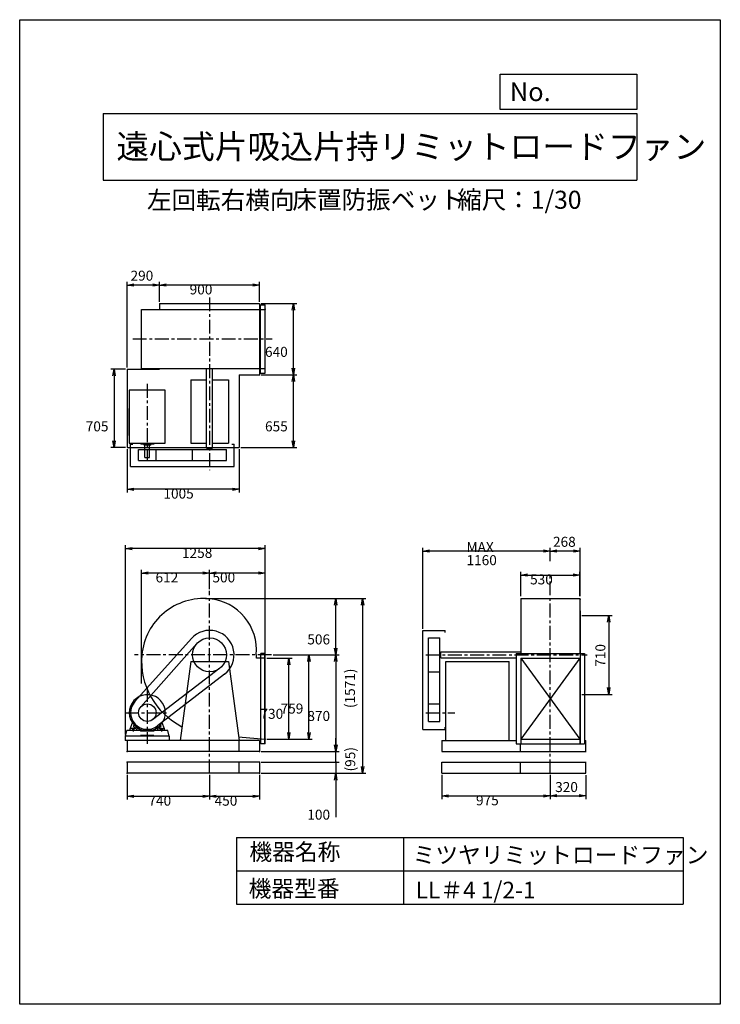
# Model space of a CAD drawing. Extents: x 0 to 6300, y 0 to 8850.
import ezdxf

# ---------------------------------------------------------------- set-up
doc = ezdxf.new("R2010")
doc.units = 0
doc.header["$LTSCALE"] = 100
doc.linetypes.add('CENTER', pattern=[2, 1.25, -0.25, 0.25, -0.25])
doc.layers.get('0').update_dxf_attribs({"linetype": 'CONTINUOUS'})
doc.layers.get('DEFPOINTS').update_dxf_attribs({"linetype": 'CONTINUOUS'})
for name, color, linetype in [('1', 4, 'CONTINUOUS'), ('2', 3, 'CENTER'), ('3', 2, 'CONTINUOUS'), ('4', 7, 'CONTINUOUS')]:
    doc.layers.add(name, color=color, linetype=linetype)
doc.styles.get("Standard").update_dxf_attribs({"font": 'simplex.shx', "bigfont": 'extfont.shx'})
doc.dimstyles.get("Standard").update_dxf_attribs({"dimtxt": 2.5, "dimasz": 2.5, "dimexe": 1.25, "dimexo": 0.625, "dimtad": 1, "dimcen": 2.5, "dimazin": 3, "dimtfac": 1, "dimtmove": 0, "dimatfit": 3})

# ---------------------------------------------------------------- blocks, each defined once
blk = doc.blocks.new('_OPEN')
at = {"color": 0, "linetype": 'BYBLOCK'}
for p, q in [((-1, 0.17), (0, 0)), ((0, 0), (-1, -0.17)), ((0, 0), (-1, 0))]:
    blk.add_line(p, q, dxfattribs=at)
blk = doc.blocks.new('*D2')
at = {"layer": '3', "color": 0}
for p, q in [((1707.6, 3732.5), (1707.6, 3906.6)), ((2207.6, 3157.5), (2207.6, 3906.6)), ((2147.6, 3876.6), (1767.6, 3876.6))]:
    blk.add_line(p, q, dxfattribs=at)
at = {"layer": 'DEFPOINTS', "color": 0}
for p in [(1707.6, 3876.6), (1707.6, 3717.5), (2207.6, 3142.5)]:
    blk.add_point(p, dxfattribs=at)
at = {"layer": '3', "color": 0, "xscale": 60, "yscale": 60, "zscale": 60, "rotation": 180}
blk.add_blockref('_OPEN', (1707.6, 3876.6), dxfattribs=at)
at = {"layer": '3', "color": 0, "xscale": 60, "yscale": 60, "zscale": 60}
blk.add_blockref('_OPEN', (2207.6, 3876.6), dxfattribs=at)
at = {"layer": '3', "color": 0}
blk.add_text('500', height=90, dxfattribs=at).set_placement((1733.3, 3792.3))
blk = doc.blocks.new('*D3')
at = {"layer": '3', "color": 0}
for p, q in [((1095.6, 2884.1), (1095.6, 3906.6)), ((1647.6, 3876.6), (1155.6, 3876.6))]:
    blk.add_line(p, q, dxfattribs=at)
at = {"layer": 'DEFPOINTS', "color": 0}
for p in [(1095.6, 3876.6), (1707.6, 3717.5), (1095.6, 2869.1)]:
    blk.add_point(p, dxfattribs=at)
at = {"layer": '3', "color": 0, "xscale": 60, "yscale": 60, "zscale": 60, "rotation": 180}
blk.add_blockref('_OPEN', (1095.6, 3876.6), dxfattribs=at)
at = {"layer": '3', "color": 0, "xscale": 60, "yscale": 60, "zscale": 60}
blk.add_blockref('_OPEN', (1707.6, 3876.6), dxfattribs=at)
at = {"layer": '3', "color": 0}
blk.add_text('612', height=90, dxfattribs=at).set_placement((1221.6, 3792.3))
blk = doc.blocks.new('*D4')
at = {"layer": '3', "color": 0}
for p, q in [((2222.6, 3112.1), (2450.1, 3112.1)), ((2420.1, 2442.1), (2420.1, 3052.1)), ((2222.6, 2382.1), (2450.1, 2382.1))]:
    blk.add_line(p, q, dxfattribs=at)
at = {"layer": 'DEFPOINTS', "color": 0}
for p in [(2207.6, 3112.1), (2420.1, 3112.1), (2207.6, 2382.1)]:
    blk.add_point(p, dxfattribs=at)
at = {"layer": '3', "color": 0, "xscale": 60, "yscale": 60, "zscale": 60}
for p, rotation in [((2420.1, 3112.1), 90), ((2420.1, 2382.1), 270)]:
    blk.add_blockref('_OPEN', p, dxfattribs=dict(at, rotation=rotation))
at = {"layer": '3', "color": 0}
blk.add_text('730', height=90, dxfattribs=at).set_placement((2165.1, 2566))
blk = doc.blocks.new('*D5')
at = {"layer": '3', "color": 0}
for p, q in [((2280.6, 3141.1), (2631, 3141.1)), ((2601, 2442.1), (2601, 3081.1)), ((2222.6, 2382.1), (2631, 2382.1))]:
    blk.add_line(p, q, dxfattribs=at)
at = {"layer": 'DEFPOINTS', "color": 0}
for p in [(2265.6, 3141.1), (2601, 3141.1), (2207.6, 2382.1)]:
    blk.add_point(p, dxfattribs=at)
at = {"layer": '3', "color": 0, "xscale": 60, "yscale": 60, "zscale": 60}
for p, rotation in [((2601, 3141.1), 90), ((2601, 2382.1), 270)]:
    blk.add_blockref('_OPEN', p, dxfattribs=dict(at, rotation=rotation))
at = {"layer": '3', "color": 0}
blk.add_text('759', height=90, dxfattribs=at).set_placement((2346, 2613.3))
blk = doc.blocks.new('*D6')
at = {"layer": '3', "color": 0}
for p, q in [((2280.6, 3141.1), (2871.6, 3141.1)), ((2841.6, 3081.1), (2841.6, 2331.1)), ((2172.6, 2271.1), (2871.6, 2271.1))]:
    blk.add_line(p, q, dxfattribs=at)
at = {"layer": 'DEFPOINTS', "color": 0}
for p in [(2265.6, 3141.1), (2157.6, 2271.1), (2841.6, 2271.1)]:
    blk.add_point(p, dxfattribs=at)
at = {"layer": '3', "color": 0, "xscale": 60, "yscale": 60, "zscale": 60}
for p, rotation in [((2841.6, 3141.1), 90), ((2841.6, 2271.1), 270)]:
    blk.add_blockref('_OPEN', p, dxfattribs=dict(at, rotation=rotation))
at = {"layer": '3', "color": 0}
blk.add_text('870', height=90, dxfattribs=at).set_placement((2586.6, 2546.8))
blk = doc.blocks.new('_DOT')
at = {"color": 0, "linetype": 'BYBLOCK'}
blk.add_line((0, 0), (-1, 0), dxfattribs=at)
at = {"color": 0, "linetype": 'BYBLOCK', "const_width": 0.167}
blk.add_lwpolyline([(-0.08, 0, 1), (0.08, 0, 1)], format="xyb", close=True, dxfattribs=at)
blk = doc.blocks.new('*D7')
at = {"layer": '3', "color": 0}
for p, q in [((2841.6, 2236.1), (2841.6, 2296.1)), ((2172.6, 2176.1), (2871.6, 2176.1)), ((2841.6, 2176.1), (2841.6, 2076.1)), ((2172.6, 2076.1), (2871.6, 2076.1)), ((2841.6, 2016.1), (2841.6, 1681.8))]:
    blk.add_line(p, q, dxfattribs=at)
at = {"layer": 'DEFPOINTS', "color": 0}
for p in [(2157.6, 2176.1), (2157.6, 2076.1), (2841.6, 2076.1)]:
    blk.add_point(p, dxfattribs=at)
at = {"layer": '3', "color": 0, "xscale": 60, "yscale": 60, "zscale": 60}
for name, p, rotation in [('_DOT', (2841.6, 2176.1), 270), ('_OPEN', (2841.6, 2076.1), 90)]:
    blk.add_blockref(name, p, dxfattribs=dict(at, rotation=rotation))
at = {"layer": '3', "color": 0}
blk.add_text('100', height=90, dxfattribs=at).set_placement((2586.6, 1659.6))
blk = doc.blocks.new('*D8')
at = {"color": 0, "linetype": 'BYBLOCK'}
for p, q in [((5090.6, 2159.3), (5090.6, 1942.8)), ((4830.6, 1972.8), (5030.6, 1972.8))]:
    blk.add_line(p, q, dxfattribs=at)
at = {"layer": 'DEFPOINTS', "color": 0, "linetype": 'BYBLOCK'}
for p in [(5090.6, 2174.3), (4770.6, 2087.1), (5090.6, 1972.8)]:
    blk.add_point(p, dxfattribs=at)
at = {"color": 0, "linetype": 'BYBLOCK', "xscale": 60, "yscale": 60, "zscale": 60, "rotation": 180}
blk.add_blockref('_OPEN', (4770.6, 1972.8), dxfattribs=at)
at = {"color": 0, "linetype": 'BYBLOCK', "xscale": 60, "yscale": 60, "zscale": 60}
blk.add_blockref('_OPEN', (5090.6, 1972.8), dxfattribs=at)
at = {"layer": '3', "color": 0}
blk.add_text('320', height=90, dxfattribs=at).set_placement((4814.9, 2006.1))
blk = doc.blocks.new('*D9')
at = {"color": 0, "linetype": 'BYBLOCK'}
for p, q in [((4770.6, 3984), (4770.6, 4103.4)), ((4978.6, 4073.4), (4830.6, 4073.4)), ((5038.6, 3667.9), (5038.6, 4103.4))]:
    blk.add_line(p, q, dxfattribs=at)
at = {"layer": 'DEFPOINTS', "color": 0, "linetype": 'BYBLOCK'}
for p in [(4770.6, 4073.4), (4770.6, 3969), (5038.6, 3652.9)]:
    blk.add_point(p, dxfattribs=at)
at = {"color": 0, "linetype": 'BYBLOCK', "xscale": 60, "yscale": 60, "zscale": 60, "rotation": 180}
blk.add_blockref('_OPEN', (4770.6, 4073.4), dxfattribs=at)
at = {"color": 0, "linetype": 'BYBLOCK', "xscale": 60, "yscale": 60, "zscale": 60}
blk.add_blockref('_OPEN', (5038.6, 4073.4), dxfattribs=at)
at = {"layer": '3', "color": 0}
blk.add_text('268', height=90, dxfattribs=at).set_placement((4795.4, 4112.1))
blk = doc.blocks.new('*D10')
at = {"layer": '3', "color": 0}
for p, q in [((3625.1, 3376.1), (3625.1, 4103.4)), ((4710.6, 4073.4), (3685.1, 4073.4))]:
    blk.add_line(p, q, dxfattribs=at)
at = {"layer": 'DEFPOINTS', "color": 0}
for p in [(3625.1, 4073.4), (4770.6, 3969), (3625.1, 3361.1)]:
    blk.add_point(p, dxfattribs=at)
at = {"layer": '3', "color": 0, "xscale": 60, "yscale": 60, "zscale": 60, "rotation": 180}
blk.add_blockref('_OPEN', (3625.1, 4073.4), dxfattribs=at)
at = {"layer": '3', "color": 0, "xscale": 60, "yscale": 60, "zscale": 60}
blk.add_blockref('_OPEN', (4770.6, 4073.4), dxfattribs=at)
at = {"layer": '3', "color": 0}
for s, p in [('MAX', (4017.8, 4064.1)), ('1160', (4017.8, 3947.1))]:
    blk.add_text(s, height=90, dxfattribs=at).set_placement(p)
blk = doc.blocks.new('*D11')
at = {"layer": '3', "color": 0}
for p, q in [((4505.6, 3667.9), (4505.6, 3888.5)), ((4565.6, 3858.5), (4975.6, 3858.5)), ((5035.6, 3667.9), (5035.6, 3888.5))]:
    blk.add_line(p, q, dxfattribs=at)
at = {"layer": 'DEFPOINTS', "color": 0}
for p in [(5035.6, 3858.5), (4505.6, 3652.9), (5035.6, 3652.9)]:
    blk.add_point(p, dxfattribs=at)
at = {"layer": '3', "color": 0, "xscale": 60, "yscale": 60, "zscale": 60, "rotation": 180}
blk.add_blockref('_OPEN', (4505.6, 3858.5), dxfattribs=at)
at = {"layer": '3', "color": 0, "xscale": 60, "yscale": 60, "zscale": 60}
blk.add_blockref('_OPEN', (5035.6, 3858.5), dxfattribs=at)
at = {"layer": '3', "color": 0}
blk.add_text('530', height=90, dxfattribs=at).set_placement((4589.7, 3774.2))
blk = doc.blocks.new('*D12')
at = {"layer": '3', "color": 0}
for p, q in [((1257.6, 6313.6), (1257.6, 6495)), ((2097.6, 6465), (1317.6, 6465)), ((2157.6, 6313.6), (2157.6, 6495))]:
    blk.add_line(p, q, dxfattribs=at)
at = {"layer": 'DEFPOINTS', "color": 0}
for p in [(1257.6, 6465), (1257.6, 6298.6), (2157.6, 6298.6)]:
    blk.add_point(p, dxfattribs=at)
at = {"layer": '3', "color": 0, "xscale": 60, "yscale": 60, "zscale": 60, "rotation": 180}
blk.add_blockref('_OPEN', (1257.6, 6465), dxfattribs=at)
at = {"layer": '3', "color": 0, "xscale": 60, "yscale": 60, "zscale": 60}
blk.add_blockref('_OPEN', (2157.6, 6465), dxfattribs=at)
at = {"layer": '3', "color": 0}
blk.add_text('900', height=90, dxfattribs=at).set_placement((1528.3, 6380.7))
blk = doc.blocks.new('*D13')
at = {"color": 0, "linetype": 'BYBLOCK'}
for p, q in [((1386.9, 5723.6), (1386.9, 6495)), ((1616.9, 6465), (1446.9, 6465))]:
    blk.add_line(p, q, dxfattribs=at)
at = {"layer": 'DEFPOINTS', "color": 0, "linetype": 'BYBLOCK'}
for p in [(1386.9, 6465), (1676.9, 6298.6), (1386.9, 5708.6)]:
    blk.add_point(p, dxfattribs=at)
at = {"color": 0, "linetype": 'BYBLOCK', "xscale": 60, "yscale": 60, "zscale": 60, "rotation": 180}
blk.add_blockref('_OPEN', (1386.9, 6465), dxfattribs=at)
at = {"color": 0, "linetype": 'BYBLOCK', "xscale": 60, "yscale": 60, "zscale": 60}
blk.add_blockref('_OPEN', (1676.9, 6465), dxfattribs=at)
at = {"layer": '3', "color": 0}
blk.add_text('290', height=90, dxfattribs=at).set_placement((1416.1, 6504.2))
blk = doc.blocks.new('*D14')
at = {"layer": '3', "color": 0}
for p, q in [((952.6, 5708.6), (819, 5708.6)), ((849, 5648.6), (849, 5063.6)), ((952.6, 5003.6), (819, 5003.6))]:
    blk.add_line(p, q, dxfattribs=at)
at = {"layer": 'DEFPOINTS', "color": 0}
for p in [(967.6, 5708.6), (849, 5003.6), (967.6, 5003.6)]:
    blk.add_point(p, dxfattribs=at)
at = {"layer": '3', "color": 0, "xscale": 60, "yscale": 60, "zscale": 60}
for p, rotation in [((849, 5708.6), 90), ((849, 5003.6), 270)]:
    blk.add_blockref('_OPEN', p, dxfattribs=dict(at, rotation=rotation))
at = {"layer": '3', "color": 0}
blk.add_text('705', height=90, dxfattribs=at).set_placement((594, 5149.6))
blk = doc.blocks.new('*D15')
at = {"layer": '3', "color": 0}
for p, q in [((967.6, 4988.6), (967.6, 4599.9)), ((1972.6, 4988.6), (1972.6, 4599.9)), ((1912.6, 4629.9), (1027.6, 4629.9))]:
    blk.add_line(p, q, dxfattribs=at)
at = {"layer": 'DEFPOINTS', "color": 0}
for p in [(967.6, 5003.6), (1972.6, 5003.6), (967.6, 4629.9)]:
    blk.add_point(p, dxfattribs=at)
at = {"layer": '3', "color": 0, "xscale": 60, "yscale": 60, "zscale": 60, "rotation": 180}
blk.add_blockref('_OPEN', (967.6, 4629.9), dxfattribs=at)
at = {"layer": '3', "color": 0, "xscale": 60, "yscale": 60, "zscale": 60}
blk.add_blockref('_OPEN', (1972.6, 4629.9), dxfattribs=at)
at = {"layer": '3', "color": 0}
blk.add_text('1005', height=90, dxfattribs=at).set_placement((1292.5, 4545.6))
blk = doc.blocks.new('*D16')
at = {"layer": '3', "color": 0}
for p, q in [((2172.6, 5658.6), (2491, 5658.6)), ((2461, 5063.6), (2461, 5598.6)), ((1987.6, 5003.6), (2491, 5003.6))]:
    blk.add_line(p, q, dxfattribs=at)
at = {"layer": 'DEFPOINTS', "color": 0}
for p in [(2157.6, 5658.6), (2461, 5658.6), (1972.6, 5003.6)]:
    blk.add_point(p, dxfattribs=at)
at = {"layer": '3', "color": 0, "xscale": 60, "yscale": 60, "zscale": 60}
for p, rotation in [((2461, 5658.6), 90), ((2461, 5003.6), 270)]:
    blk.add_blockref('_OPEN', p, dxfattribs=dict(at, rotation=rotation))
at = {"layer": '3', "color": 0}
blk.add_text('655', height=90, dxfattribs=at).set_placement((2206, 5149.6))
blk = doc.blocks.new('*D17')
at = {"layer": '3', "color": 0}
for p, q in [((2172.6, 6298.6), (2491, 6298.6)), ((2461, 5718.6), (2461, 6238.6))]:
    blk.add_line(p, q, dxfattribs=at)
at = {"layer": 'DEFPOINTS', "color": 0}
for p in [(2157.6, 6298.6), (2461, 6298.6), (2157.6, 5658.6)]:
    blk.add_point(p, dxfattribs=at)
at = {"layer": '3', "color": 0, "xscale": 60, "yscale": 60, "zscale": 60}
for p, rotation in [((2461, 6298.6), 90), ((2461, 5658.6), 270)]:
    blk.add_blockref('_OPEN', p, dxfattribs=dict(at, rotation=rotation))
at = {"layer": '3', "color": 0}
blk.add_text('640', height=90, dxfattribs=at).set_placement((2206, 5819.3))
blk = doc.blocks.new('*D18')
at = {"layer": '3', "color": 0}
for p, q in [((950.1, 2426.1), (950.1, 4126.6)), ((2147.6, 4096.6), (1010.1, 4096.6)), ((2207.6, 3157.5), (2207.6, 4126.6))]:
    blk.add_line(p, q, dxfattribs=at)
at = {"layer": 'DEFPOINTS', "color": 0}
for p in [(950.1, 4096.6), (2207.6, 3142.5), (950.1, 2411.1)]:
    blk.add_point(p, dxfattribs=at)
at = {"layer": '3', "color": 0, "xscale": 60, "yscale": 60, "zscale": 60, "rotation": 180}
blk.add_blockref('_OPEN', (950.1, 4096.6), dxfattribs=at)
at = {"layer": '3', "color": 0, "xscale": 60, "yscale": 60, "zscale": 60}
blk.add_blockref('_OPEN', (2207.6, 4096.6), dxfattribs=at)
at = {"layer": '3', "color": 0}
blk.add_text('1258', height=90, dxfattribs=at).set_placement((1459.4, 4012.3))
blk = doc.blocks.new('*D19')
at = {"layer": '3', "color": 0}
for p, q in [((967.6, 2061.1), (967.6, 1839.6)), ((1707.6, 2061.1), (1707.6, 1839.6)), ((1027.6, 1869.6), (1647.6, 1869.6))]:
    blk.add_line(p, q, dxfattribs=at)
at = {"layer": 'DEFPOINTS', "color": 0}
for p in [(967.6, 2076.1), (1707.6, 2076.1), (1707.6, 1869.6)]:
    blk.add_point(p, dxfattribs=at)
at = {"layer": '3', "color": 0, "xscale": 60, "yscale": 60, "zscale": 60, "rotation": 180}
blk.add_blockref('_OPEN', (967.6, 1869.6), dxfattribs=at)
at = {"layer": '3', "color": 0, "xscale": 60, "yscale": 60, "zscale": 60}
blk.add_blockref('_OPEN', (1707.6, 1869.6), dxfattribs=at)
at = {"layer": '3', "color": 0}
blk.add_text('740', height=90, dxfattribs=at).set_placement((1157.7, 1785.3))
blk = doc.blocks.new('*D20')
at = {"layer": '3', "color": 0}
for p, q in [((2157.6, 2061.1), (2157.6, 1839.6)), ((1767.6, 1869.6), (2097.6, 1869.6))]:
    blk.add_line(p, q, dxfattribs=at)
at = {"layer": 'DEFPOINTS', "color": 0}
for p in [(1707.6, 2076.1), (2157.6, 2076.1), (2157.6, 1869.6)]:
    blk.add_point(p, dxfattribs=at)
at = {"layer": '3', "color": 0, "xscale": 60, "yscale": 60, "zscale": 60, "rotation": 180}
blk.add_blockref('_OPEN', (1707.6, 1869.6), dxfattribs=at)
at = {"layer": '3', "color": 0, "xscale": 60, "yscale": 60, "zscale": 60}
blk.add_blockref('_OPEN', (2157.6, 1869.6), dxfattribs=at)
at = {"layer": '3', "color": 0}
blk.add_text('450', height=90, dxfattribs=at).set_placement((1752.6, 1785.3))
blk = doc.blocks.new('*D22')
at = {"layer": '3', "color": 0}
for p, q in [((1669.6, 3647.1), (2871.6, 3647.1)), ((2841.6, 3201.1), (2841.6, 3587.1))]:
    blk.add_line(p, q, dxfattribs=at)
at = {"layer": 'DEFPOINTS', "color": 0}
for p in [(1654.6, 3647.1), (2841.6, 3647.1), (2265.6, 3141.1)]:
    blk.add_point(p, dxfattribs=at)
at = {"layer": '3', "color": 0, "xscale": 60, "yscale": 60, "zscale": 60}
for p, rotation in [((2841.6, 3647.1), 90), ((2841.6, 3141.1), 270)]:
    blk.add_blockref('_OPEN', p, dxfattribs=dict(at, rotation=rotation))
at = {"layer": '3', "color": 0}
blk.add_text('506', height=90, dxfattribs=at).set_placement((2586.6, 3234.8))
blk = doc.blocks.new('*D23')
at = {"layer": '3', "color": 0}
for p, q in [((3795.6, 2061.1), (3795.6, 1842.8)), ((4770.6, 2061.1), (4770.6, 1842.8)), ((3855.6, 1872.8), (4710.6, 1872.8))]:
    blk.add_line(p, q, dxfattribs=at)
at = {"layer": 'DEFPOINTS', "color": 0}
for p in [(3795.6, 2076.1), (4770.6, 2076.1), (4770.6, 1872.8)]:
    blk.add_point(p, dxfattribs=at)
at = {"layer": '3', "color": 0, "xscale": 60, "yscale": 60, "zscale": 60, "rotation": 180}
blk.add_blockref('_OPEN', (3795.6, 1872.8), dxfattribs=at)
at = {"layer": '3', "color": 0, "xscale": 60, "yscale": 60, "zscale": 60}
blk.add_blockref('_OPEN', (4770.6, 1872.8), dxfattribs=at)
at = {"layer": '3', "color": 0}
blk.add_text('975', height=90, dxfattribs=at).set_placement((4103.1, 1788.5))
blk = doc.blocks.new('*D24')
at = {"color": 0, "linetype": 'BYBLOCK'}
for p, q in [((2843.7, 2331.1), (2843.7, 2391.1)), ((2172.6, 2271.1), (2873.7, 2271.1)), ((2843.7, 2176.1), (2843.7, 2271.1)), ((2172.6, 2176.1), (2873.7, 2176.1)), ((2843.7, 2116.1), (2843.7, 2056.1))]:
    blk.add_line(p, q, dxfattribs=at)
at = {"layer": 'DEFPOINTS', "color": 0, "linetype": 'BYBLOCK'}
for p in [(2157.6, 2271.1), (2843.7, 2271.1), (2157.6, 2176.1)]:
    blk.add_point(p, dxfattribs=at)
at = {"color": 0, "linetype": 'BYBLOCK', "xscale": 60, "yscale": 60, "zscale": 60}
for name, p, rotation in [('_OPEN', (2843.7, 2271.1), 270), ('_DOT', (2843.7, 2176.1), 90)]:
    blk.add_blockref(name, p, dxfattribs=dict(at, rotation=rotation))
at = {"layer": '3', "color": 0}
blk.add_text('(95)', height=90, rotation=90, dxfattribs=at).set_placement((3017.2, 2092.8))
blk = doc.blocks.new('*D25')
at = {"color": 0, "linetype": 'BYBLOCK'}
for p, q in [((1684.6, 3647.1), (3113.5, 3647.1)), ((3083.5, 3587.1), (3083.5, 2136.1)), ((2172.6, 2076.1), (3113.5, 2076.1))]:
    blk.add_line(p, q, dxfattribs=at)
at = {"layer": 'DEFPOINTS', "color": 0, "linetype": 'BYBLOCK'}
for p in [(1669.6, 3647.1), (2157.6, 2076.1), (3083.5, 2076.1)]:
    blk.add_point(p, dxfattribs=at)
at = {"color": 0, "linetype": 'BYBLOCK', "xscale": 60, "yscale": 60, "zscale": 60}
for p, rotation in [((3083.5, 3647.1), 90), ((3083.5, 2076.1), 270)]:
    blk.add_blockref('_OPEN', p, dxfattribs=dict(at, rotation=rotation))
at = {"layer": '3', "color": 0}
blk.add_text('(1571)', height=90, rotation=90, dxfattribs=at).set_placement((3014.9, 2662.3))
blk = doc.blocks.new('*D26')
at = {"color": 0, "linetype": 'BYBLOCK'}
for p, q in [((5053.6, 3496.1), (5326.4, 3496.1)), ((5296.4, 3436.1), (5296.4, 2846.1)), ((5053.6, 2786.1), (5326.4, 2786.1))]:
    blk.add_line(p, q, dxfattribs=at)
at = {"layer": 'DEFPOINTS', "color": 0, "linetype": 'BYBLOCK'}
for p in [(5038.6, 3496.1), (5038.6, 2786.1), (5296.4, 2786.1)]:
    blk.add_point(p, dxfattribs=at)
at = {"color": 0, "linetype": 'BYBLOCK', "xscale": 60, "yscale": 60, "zscale": 60}
for p, rotation in [((5296.4, 3496.1), 90), ((5296.4, 2786.1), 270)]:
    blk.add_blockref('_OPEN', p, dxfattribs=dict(at, rotation=rotation))
at = {"layer": '3', "color": 0}
blk.add_text('710', height=90, rotation=90, dxfattribs=at).set_placement((5266.4, 3033.9))

msp = doc.modelspace()

# ---------------------------------------------------------------- linework, layer by layer
at = {"layer": '1'}
for p, q in [((1257.6, 6298.6), (2157.6, 6298.6)), ((1257.6, 6298.6), (1257.6, 6245.6)), ((2157.6, 6298.6), (2157.6, 5658.6)), ((2165.6, 6287.6), (2207.6, 6287.6)), ((2165.6, 5673.6), (2165.6, 6287.6)), ((2207.6, 5673.6), (2207.6, 6287.6)), ((1095.6, 6245.6), (1707.6, 6245.6)), ((1095.6, 5715.6), (1095.6, 6245.6)), ((1707.6, 6245.6), (2207.6, 6245.6)), ((967.6, 5708.6), (967.6, 5003.6)), ((967.6, 5708.6), (1257.6, 5708.6)), ((1037.6, 5708.7), (1137.6, 5708.7)), ((1095.6, 5715.6), (1707.6, 5715.6)), ((1162.6, 5708.7), (1257.6, 5708.7)), ((1257.6, 5715.6), (1257.6, 5708.6)), ((1680.1, 4997.6), (1680.1, 5715.6)), ((1707.6, 5715.6), (2207.6, 5715.6)), ((1735.1, 4997.6), (1735.1, 5715.6)), ((2165.6, 5673.6), (2207.6, 5673.6)), ((1537.6, 5612.6), (1680.1, 5612.6)), ((1537.6, 5612.6), (1537.6, 5042.6)), ((1735.1, 5612.6), (1877.6, 5612.6)), ((1877.6, 5612.6), (1877.6, 5042.6)), ((1972.6, 5658.6), (2157.6, 5658.6)), ((1972.6, 5658.6), (1972.6, 5003.6)), ((985.6, 5519.2), (985.6, 5045.1)), ((1307.6, 5519.2), (985.6, 5519.2)), ((1307.6, 5045.1), (1307.6, 5519.2)), ((985.6, 5113.7), (985.6, 5355.9)), ((985.6, 5045.1), (1307.6, 5045.1)), ((1089.4, 5045.1), (1089.4, 5034.2)), ((1205.8, 5045.1), (1205.8, 5034.2)), ((967.6, 5003.6), (1972.6, 5003.6)), ((997.6, 4835.1), (997.6, 5035.1)), ((997.6, 5035.1), (1017.6, 5035.1)), ((1068.6, 4987.6), (1860, 4987.6)), ((1068.6, 4886.6), (1068.6, 4987.6)), ((1205.8, 5034.2), (1089.4, 5034.2)), ((1119.1, 5026.2), (1119.1, 5034.2)), ((1178, 5026.2), (1119.1, 5026.2)), ((1126.6, 4916.2), (1126.6, 5026.2)), ((1168.6, 4916.2), (1168.6, 5026.2)), ((1178, 5026.2), (1178, 5034.2)), ((1226.6, 4886.6), (1226.6, 4987.6)), ((1537.6, 5042.6), (1680.1, 5042.6)), ((1555.2, 4886.6), (1555.2, 4987.6)), ((1680.1, 4997.6), (1735.1, 4997.6)), ((1686.6, 4987.6), (1686.6, 4997.6)), ((1728.6, 4987.6), (1728.6, 4997.6)), ((1735.1, 5042.6), (1877.6, 5042.6)), ((1860, 4886.6), (1860, 4987.6)), ((1907.6, 5035.1), (1927.6, 5035.1)), ((1927.6, 4835.1), (1927.6, 5035.1)), ((1068.6, 4886.6), (1860, 4886.6)), ((1126.6, 4916.2), (1168.6, 4916.2)), ((997.6, 4835.1), (1927.6, 4835.1)), ((4505.6, 3647.1), (4505.6, 3154.1)), ((4505.6, 3647.1), (5035.6, 3647.1)), ((5035.6, 3647.1), (5035.6, 3154.1)), ((5038.6, 3536.1), (5038.6, 2340.1)), ((1543.7, 3287.9), (1035.9, 2721.2)), ((3625.1, 2471.1), (3625.1, 3361.1)), ((3625.1, 3361.1), (3825.1, 3361.1)), ((3676.6, 2542.1), (3676.6, 3293.5)), ((3676.6, 3293.5), (3777.6, 3293.5)), ((3777.6, 2542.1), (3777.6, 3293.5)), ((3825.1, 3341.1), (3825.1, 3361.1)), ((1593.6, 3242.3), (1088.5, 2673.5)), ((2207.6, 3112.1), (2128.6, 3112.1)), ((2207.6, 3154.1), (2167.6, 3154.1)), ((2167.6, 2340.1), (2167.6, 3154.1)), ((2204.6, 2340.1), (2204.6, 3154.1)), ((2207.6, 2340.1), (2207.6, 3154.1)), ((3777.6, 3162.1), (3787.6, 3162.1)), ((3777.6, 3120.1), (3787.6, 3120.1)), ((3787.6, 3113.6), (3787.6, 3168.6)), ((3787.6, 3168.6), (4505.6, 3168.6)), ((3787.6, 3113.6), (4463.6, 3113.6)), ((4463.6, 3154.1), (4463.6, 2340.1)), ((4463.6, 3154.1), (5077.6, 3154.1)), ((4505.6, 3112.1), (5035.6, 3112.1)), ((4505.6, 3112.1), (4505.6, 2340.1)), ((4505.6, 3112.1), (5035.6, 2382.1)), ((5035.6, 3112.1), (4505.6, 2382.1)), ((5035.6, 3112.1), (5035.6, 2340.1)), ((5077.6, 3154.1), (5077.6, 2340.1)), ((1800.1, 3019.9), (1195.5, 2558.3)), ((1537.6, 3081.1), (1442.6, 2371.1)), ((1537.6, 3081.1), (1877.6, 3081.1)), ((1877.6, 3081.1), (1972.6, 2371.1)), ((3832.6, 2371.1), (3832.6, 3081.1)), ((3832.6, 3081.1), (4402.6, 3081.1)), ((4402.6, 2371.1), (4402.6, 3081.1)), ((1841.9, 2966.8), (1239.1, 2502.3)), ((3676.6, 2988.7), (3777.6, 2988.7)), ((3676.6, 2700.1), (3777.6, 2700.1)), ((993.6, 2477.1), (1013, 2530.4)), ((1040.4, 2479.1), (995.6, 2479.1)), ((1013.3, 2479.1), (1013.3, 2461.1)), ((1020.6, 2483.8), (1020.6, 2453.5)), ((1029.8, 2509.7), (1026.1, 2506)), ((1027.8, 2479.1), (1027.8, 2461.1)), ((1052.5, 2489.9), (1042.5, 2479.9)), ((1062.6, 2483.1), (1054.4, 2474.9)), ((1232.5, 2483.1), (1240.7, 2474.9)), ((1252.8, 2479.8), (1242.7, 2489.9)), ((1254.8, 2479.1), (1299.6, 2479.1)), ((1265.3, 2509.7), (1269, 2506)), ((1267.3, 2479.1), (1267.3, 2461.1)), ((1274.6, 2483.8), (1274.6, 2453.5)), ((1281.8, 2479.1), (1281.8, 2461.1)), ((1301.6, 2477.1), (1282.1, 2530.4)), ((3676.6, 2542.1), (3777.6, 2542.1)), ((3825.1, 2471.1), (3825.1, 2491.1)), ((947.6, 2411.1), (947.6, 2371.1)), ((1347.6, 2411.1), (947.6, 2411.1)), ((950.1, 2411.1), (963.5, 2461.1)), ((1087.6, 2461.1), (963.5, 2461.1)), ((993.6, 2461.1), (993.6, 2477.1)), ((1053.6, 2461.1), (1053.6, 2472.8)), ((1087.6, 2461.1), (1087.6, 2456.1)), ((1207.6, 2456.1), (1087.6, 2456.1)), ((1207.6, 2416.1), (1087.6, 2416.1)), ((1087.6, 2416.1), (1087.6, 2411.1)), ((1103.9, 2465.1), (1191.3, 2465.1)), ((1332, 2461.1), (1207.6, 2461.1)), ((1207.6, 2461.1), (1207.6, 2456.1)), ((1207.6, 2416.1), (1207.6, 2411.1)), ((1241.6, 2461.1), (1241.6, 2472.8)), ((1301.6, 2461.1), (1301.6, 2477.1)), ((1345.1, 2411.1), (1332, 2461.1)), ((1347.6, 2371.1), (1347.6, 2411.1)), ((1968.3, 2402.7), (2207.6, 2382.1)), ((3625.1, 2471.1), (3825.1, 2471.1)), ((2157.6, 2371.1), (947.6, 2371.1)), ((967.6, 2371.1), (967.6, 2271.1)), ((1972.6, 2271.1), (1972.6, 2371.1)), ((2157.6, 2371.1), (2157.6, 2271.1)), ((2207.6, 2340.1), (2167.6, 2340.1)), ((3795.6, 2371.1), (4463.6, 2371.1)), ((3795.6, 2371.1), (3795.6, 2271.1)), ((4463.6, 2340.1), (5077.6, 2340.1)), ((4502.6, 2271.1), (4502.6, 2340.1)), ((4505.6, 2382.1), (5035.6, 2382.1)), ((5077.6, 2371.1), (5090.6, 2371.1)), ((5090.6, 2271.1), (5090.6, 2371.1)), ((2157.6, 2271.1), (967.6, 2271.1)), ((3795.6, 2271.1), (5093.6, 2271.1)), ((2157.6, 2176.1), (967.6, 2176.1)), ((967.6, 2176.1), (967.6, 2076.1)), ((1972.6, 2076.1), (1972.6, 2176.1)), ((2157.6, 2176.1), (2157.6, 2076.1)), ((3795.6, 2176.1), (5093.6, 2176.1)), ((3795.6, 2076.1), (3795.6, 2176.1)), ((4502.6, 2076.1), (4502.6, 2176.1)), ((5090.6, 2076.1), (5090.6, 2176.1)), ((2157.6, 2076.1), (967.6, 2076.1)), ((3795.6, 2076.1), (5090.6, 2076.1))]:
    msp.add_line(p, q, dxfattribs=at)
for centre, radius in [((1707.6, 3141.1), 152.4), ((1147.6, 2621.1), 79)]:
    msp.add_circle(centre, radius, dxfattribs=at)
for centre, radius, start, end in [((1654.6, 3088.1), 559, 84.55949, 174.55949), ((1665.6, 3183.1), 464, 354.80664, 84.80664), ((1707.6, 3141.1), 220, 307.62329, 138.13452), ((1760.6, 3088.1), 665, 175.42872, 243.05065), ((1707.6, 3141.1), 422, 356.05951, 0), ((1147.6, 2621.1), 162, 0, 254.5427), ((1147.6, 2621.1), 150, 138.13452, 307.62329), ((1147.6, 2621.1), 162, 285.6481, 0), ((995.6, 2477.1), 2, 90, 180), ((1032, 2500.5), 8, 135, 226.1932), ((1147.6, 2621.1), 175, 226.1929, 231.007), ((1042.5, 2491.3), 8, 231.0069, 315), ((1040.4, 2482.1), 3, 270, 315), ((1252.7, 2491.3), 8, 225, 308.9931), ((1254.8, 2482.1), 3, 225, 270), ((1147.6, 2621.1), 175, 308.993, 313.8071), ((1263.2, 2500.5), 8, 313.8068, 45), ((1299.6, 2477.1), 2, 0, 90), ((1056.6, 2472.8), 3, 135, 180), ((1238.6, 2472.8), 3, 0, 45)]:
    msp.add_arc(centre, radius, start, end, dxfattribs=at)
for p in [(2207.6, 6248.6), (2207.6, 6248.6), (2157.6, 5658.6), (5038.6, 3641.1), (2167.8, 3141.1), (2207.6, 2382.1), (5038.6, 2340.1), (967.6, 2271.1), (2157.6, 2271.1), (2157.6, 2271.1), (967.6, 2176.1), (967.6, 2176.1), (2157.6, 2176.1), (2157.6, 2176.1), (2157.6, 2176.1), (2157.6, 2176.1), (967.6, 2076.1), (2157.6, 2076.1), (2157.6, 2076.1)]:
    msp.add_point(p, dxfattribs=at)
at = {"layer": '2'}
for p, q in [((1707.6, 6353.7), (1707.6, 4801.5)), ((1016.4, 5980.6), (2269.6, 5980.6)), ((1147.6, 5577.4), (1147.6, 4893.3)), ((4770.6, 2076.1), (4770.6, 3851.8)), ((1707.6, 2076.1), (1707.6, 3717.5)), ((2265.6, 3141.1), (1031.1, 3141.1)), ((3650.6, 3141.1), (5102.9, 3141.1)), ((1147.6, 2845), (1147.6, 2340.4)), ((946.2, 2621.1), (1343.9, 2621.1)), ((3650.6, 2621.1), (3913, 2621.1))]:
    msp.add_line(p, q, dxfattribs=at)
at = {"layer": '4'}
for p, q in [((0, 0), (0, 8850)), ((0, 8850), (6300, 8850)), ((6300, 8850), (6300, 8850)), ((6300, 8850), (6300, 0)), ((4321.9, 8043.8), (4321.9, 8360)), ((4321.9, 8360), (5550, 8360)), ((5550, 8360), (5550, 8043.8)), ((750, 8008.2), (5550, 8008.2)), ((750, 8008.2), (750, 7408.2)), ((5550, 8043.8), (4321.9, 8043.8)), ((5550, 8008.2), (5550, 7408.2)), ((750, 7408.2), (5550, 7408.2)), ((1950, 1500), (1950, 900)), ((1950, 1500), (5966.7, 1500)), ((3450, 1500), (3450, 900)), ((5966.7, 1500), (5966.7, 900)), ((1950, 1200), (5966.7, 1200)), ((1950, 900), (5966.7, 900)), ((6300, 0), (0, 0))]:
    msp.add_line(p, q, dxfattribs=at)

# ---------------------------------------------------------------- texts
for s, height, p in [('No.', 168, (4406.9, 8118.2)), ('遠心式片吸込片持リミットロードファン', 216, (869.4, 7601.6)), ('左回転右横向', 162, (1144.7, 7147)), ('床置防振ベット', 162, (2452.3, 7150.3)), ('縮尺：1/30', 162, (3933.9, 7150.3)), ('機器名称', 150, (2065.5, 1294.6)), ('ミツヤリミットロードファン', 150, (3533, 1267.7)), ('機器型番', 150, (2058.8, 964.9)), ('LL＃4 1/2-1', 150, (3560, 951.5))]:
    msp.add_text(s, height=height, dxfattribs=at).set_placement(p)

# ---------------------------------------------------------------- dimensions: what is measured, and where the dimension line sits
at = {"layer": '3'}
for base, p1, p2, picture, middle, set_off in [((967.6, 6465), (1257.6, 6298.6), (967.6, 5708.6), '*D13', (1112.6, 6549.2), (-419.3, 0)), ((5090.6, 1874.5), (4770.6, 1988.9), (5090.6, 2076.1), '*D8', (4930.6, 1952.9), (0, -98.3))]:
    dim = msp.add_linear_dim(base=base, p1=p1, p2=p2, dimstyle='Standard', override={"dimscale": 30, "dimdec": 0, "dimse1": 1, "dimtofl": 1}, dxfattribs=at)
    dim.commit()
    dim.dimension.update_dxf_attribs({"geometry": picture, "text_midpoint": middle, "dimtype": 128, "insert": set_off})
for base, p1, p2, override, picture, middle in [((1257.6, 6465), (2157.6, 6298.6), (1257.6, 6298.6), {"dimscale": 30, "dimdec": 0, "dimtofl": 1, "dimtmove": 0}, '*D12', (1708.3, 6465)), ((967.6, 4629.9), (1972.6, 5003.6), (967.6, 5003.6), {"dimscale": 30, "dimdec": 0, "dimtofl": 1, "dimtmove": 0}, '*D15', (1472.4, 4629.9)), ((4770.6, 4073.4), (5038.6, 3652.9), (4770.6, 3969), {"dimscale": 30, "dimdec": 0, "dimtofl": 1}, '*D9', (4911.1, 4157.1)), ((950.0704786, 4096.6437831), (2207.5704786, 3142.4862267), (950.0704786, 2411.0578981), {"dimscale": 30, "dimdec": 0, "dimtofl": 1, "dimtmove": 0}, '*D18', (1639.4441324, 4096.6437831)), ((1707.6, 3876.6), (2207.6, 3142.5), (1707.6, 3717.5), {"dimscale": 30, "dimdec": 0, "dimtofl": 1, "dimtmove": 0}, '*D2', (1913.3, 3876.6)), ((5035.6, 3858.5), (4505.6, 3652.9), (5035.6, 3652.9), {"dimscale": 30, "dimdec": 0, "dimtofl": 1, "dimtmove": 0}, '*D11', (4769.7, 3858.5)), ((1707.6, 1869.6), (967.6, 2076.1), (1707.6, 2076.1), {"dimscale": 30, "dimdec": 0, "dimtofl": 1, "dimtmove": 0}, '*D19', (1337.7, 1869.6))]:
    dim = msp.add_linear_dim(base=base, p1=p1, p2=p2, dimstyle='Standard', override=override, dxfattribs=at)
    dim.commit()
    dim.dimension.update_dxf_attribs({"geometry": picture, "text_midpoint": middle, "dimtype": 128})
for base, p1, p2, override, picture, middle in [((2461, 6298.6), (2157.6, 5658.6), (2157.6, 6298.6), {"dimscale": 30, "dimdec": 0, "dimse1": 1, "dimtofl": 1, "dimtmove": 1}, '*D17', (2386, 5978.6)), ((2841.6, 3647.1), (2265.6, 3141.1), (1654.6, 3647.1), {"dimscale": 30, "dimdec": 0, "dimse1": 1, "dimtofl": 1, "dimtmove": 1}, '*D22', (2766.6, 3394.1)), ((3083.5, 2076.1), (1669.6, 3647.1), (2157.6, 2076.1), {"dimscale": 30, "dimdec": 0, "dimpost": '(<>)', "dimblk1": 'OPEN', "dimblk2": 'OPEN', "dimtofl": 1}, '*D25', (2984.9, 2861.6)), ((5296.4, 2786.1), (5038.6, 3496.1), (5038.6, 2786.1), {"dimscale": 30, "dimdec": 0, "dimblk1": 'OPEN', "dimblk2": 'OPEN', "dimtofl": 1}, '*D26', (5221.4, 3141.1)), ((2841.6, 2271.1), (2265.6, 3141.1), (2157.6, 2271.1), {"dimscale": 30, "dimdec": 0, "dimtofl": 1, "dimtmove": 0}, '*D6', (2766.6, 2706.1)), ((2843.7, 2271.1), (2157.6, 2176.1), (2157.6, 2271.1), {"dimscale": 30, "dimdec": 0, "dimpost": '(<>)', "dimblk1": 'DOT', "dimblk2": 'OPEN', "dimtofl": 1}, '*D24', (2987.2, 2223.6)), ((2841.6, 2076.1), (2157.6, 2176.1), (2157.6, 2076.1), {"dimscale": 30, "dimdec": 0, "dimblk1": 'DOT', "dimtofl": 1, "dimtmove": 0}, '*D7', (2766.6, 1818.9))]:
    dim = msp.add_linear_dim(base=base, p1=p1, p2=p2, angle=90, dimstyle='Standard', override=override, dxfattribs=at)
    dim.commit()
    dim.dimension.update_dxf_attribs({"geometry": picture, "text_midpoint": middle})
for base, p1, p2, picture, middle in [((849, 5003.6), (967.6, 5708.6), (967.6, 5003.6), '*D14', (849, 5309)), ((2461, 5658.6), (1972.6, 5003.6), (2157.6, 5658.6), '*D16', (2461, 5309)), ((2420.1, 3112.1), (2207.6, 2382.1), (2207.6, 3112.1), '*D4', (2420.1, 2725.3)), ((2601, 3141.1), (2207.6, 2382.1), (2265.6, 3141.1), '*D5', (2601, 2772.6))]:
    dim = msp.add_linear_dim(base=base, p1=p1, p2=p2, angle=90, dimstyle='Standard', override={"dimscale": 30, "dimdec": 0, "dimtofl": 1, "dimtmove": 0}, dxfattribs=at)
    dim.commit()
    dim.dimension.update_dxf_attribs({"geometry": picture, "text_midpoint": middle, "dimtype": 128})
dim = msp.add_linear_dim(base=(3625.1, 4073.4), p1=(4770.6, 3969), p2=(3625.1, 3361.1), text='MAX\\P1160', dimstyle='Standard', override={"dimscale": 30, "dimdec": 0, "dimse1": 1, "dimtofl": 1, "dimtmove": 1}, dxfattribs=at)
dim.commit()
dim.dimension.update_dxf_attribs({"geometry": '*D10', "text_midpoint": (4197.8, 4223.4)})
for base, p1, p2, override, picture, middle in [((1095.6, 3876.6), (1707.6, 3717.5), (1095.6, 2869.1), {"dimscale": 30, "dimdec": 0, "dimse1": 1, "dimtofl": 1, "dimtmove": 1}, '*D3', (1401.6, 3951.6)), ((2157.6, 1869.6), (1707.6, 2076.1), (2157.6, 2076.1), {"dimscale": 30, "dimdec": 0, "dimse1": 1, "dimtofl": 1, "dimtmove": 1}, '*D20', (1932.6, 1944.6)), ((4770.6, 1872.8), (3795.6, 2076.1), (4770.6, 2076.1), {"dimscale": 30, "dimdec": 0, "dimtofl": 1, "dimtmove": 0}, '*D23', (4283.1, 1947.8))]:
    dim = msp.add_linear_dim(base=base, p1=p1, p2=p2, dimstyle='Standard', override=override, dxfattribs=at)
    dim.commit()
    dim.dimension.update_dxf_attribs({"geometry": picture, "text_midpoint": middle})

doc.saveas('drawing.dxf')
